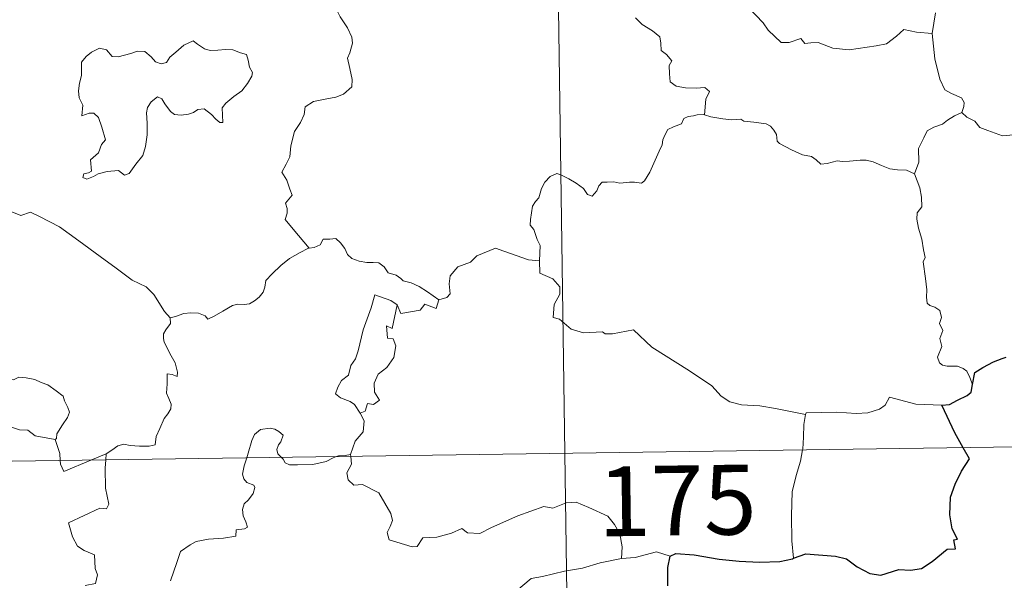
# Model space of a CAD drawing. Units: metres. Extents: x 596687 to 601184, y 4703265 to 4706298.
# Drawn here: x 597258 to 597364, y 4705313 to 4705373 of the extents above; entities that cross this region are included whole.
import ezdxf
from ezdxf.enums import TextEntityAlignment as Align

# ---------------------------------------------------------------- set-up
doc = ezdxf.new("R2010")
doc.units = ezdxf.units.M
doc.header["$MEASUREMENT"] = 0
doc.layers.add('Level 63', color=7, linetype='Continuous', lineweight=0)
doc.styles.add('Arial', font='ARIAL.TTF', dxfattribs={"height": 0.2})

msp = doc.modelspace()

# ---------------------------------------------------------------- linework, layer by layer
at = {"layer": 'Level 63', "linetype": 'Continuous', "lineweight": 0}
for points in [[(597313.45, 4705567.8, -0.49), (597316.88, 4705326.9, -0.49)], [(597291.98, 4705375.61, -0.49), (597292.15, 4705374.91, -0.49), (597292.74, 4705373.74, -0.49), (597293.51, 4705372.57, -0.49), (597293.99, 4705371.57, -0.49), (597294.08, 4705370.91, -0.49), (597293.76, 4705369.89, -0.49), (597293.52, 4705369.32, -0.49), (597293.76, 4705368.22, -0.49), (597294.04, 4705367.04, -0.49), (597293.99, 4705366.23, -0.49)], [(597356.31, 4705371.96, -0.49), (597354.66, 4705372.09, -0.49), (597353.27, 4705372.38, -0.49), (597352.49, 4705371.66, -0.49), (597351.41, 4705370.86, -0.49), (597350.32, 4705370.63, -0.49), (597347.41, 4705370.21, -0.49), (597345.65, 4705370.4, -0.49), (597344.07, 4705370.99, -0.49), (597343.31, 4705370.95, -0.49), (597342.66, 4705370.87, -0.49), (597342.21, 4705371.42, -0.49), (597340.95, 4705371, -0.49), (597340.09, 4705370.99, -0.49), (597338.72, 4705372.32, -0.49), (597338.16, 4705373.09, -0.49), (597336.59, 4705374.75, -0.49)], [(597324.46, 4705373.64, -0.49), (597325.17, 4705372.92, -0.49), (597326.3, 4705372.25, -0.49), (597327.09, 4705371.61, -0.49), (597327.19, 4705370.93, -0.49), (597327.21, 4705370.15, -0.49), (597327.8, 4705369.71, -0.49), (597328.36, 4705369.02, -0.49), (597328.09, 4705368.51, -0.49), (597328.1, 4705367.63, -0.49), (597328.18, 4705366.77, -0.49), (597328.84, 4705366.29, -0.49), (597329.84, 4705366.12, -0.49), (597330.98, 4705366.1, -0.49), (597331.9, 4705366.16, -0.49), (597332.4, 4705365.75, -0.49), (597332.01, 4705364.92, -0.49), (597331.88, 4705363.23, -0.49)], [(597356.69, 4705374.19, -0.49), (597356.31, 4705371.96, -0.49)], [(597359.51, 4705363.47, -0.49), (597359.71, 4705364.11, -0.49), (597359.77, 4705364.57, -0.49), (597359.48, 4705365.04, -0.49), (597358.41, 4705365.51, -0.49), (597357.69, 4705365.91, -0.49), (597357.15, 4705367.07, -0.49), (597356.63, 4705369.25, -0.49), (597356.31, 4705371.96, -0.49)], [(597276.96, 4705371.18, -0.49), (597275.94, 4705370.69, -0.49), (597275.08, 4705369.97, -0.49), (597274.44, 4705369.41, -0.49), (597274.09, 4705368.83, -0.49), (597273.51, 4705368.69, -0.49), (597272.91, 4705368.91, -0.49), (597272.43, 4705369.45, -0.49), (597271.74, 4705370.02, -0.49), (597270.96, 4705370.06, -0.49), (597270.25, 4705369.81, -0.49), (597268.9, 4705369.46, -0.49), (597268.25, 4705369.48, -0.49), (597267.65, 4705370.22, -0.49), (597266.9, 4705370.37, -0.49), (597266.03, 4705369.97, -0.49), (597265.45, 4705369.5, -0.49), (597264.94, 4705368.89, -0.49), (597264.96, 4705368.03, -0.49), (597264.96, 4705367.44, -0.49), (597264.74, 4705366.63, -0.49), (597264.63, 4705365.79, -0.49), (597264.69, 4705365.05, -0.49), (597265.1, 4705364.27, -0.49), (597265, 4705363.12, -0.49), (597265.76, 4705363.42, -0.49), (597266.28, 4705363.42, -0.49), (597266.78, 4705362.95, -0.49), (597267.14, 4705361.9, -0.49), (597267.54, 4705360.53, -0.49), (597267.12, 4705360.06, -0.49), (597266.77, 4705359.15, -0.49), (597265.91, 4705358.39, -0.49), (597266.03, 4705357.19, -0.49), (597265.69, 4705356.99, -0.49), (597265.19, 4705356.9, -0.49), (597265.1, 4705356.52, -0.49), (597265.53, 4705356.34, -0.49), (597266.26, 4705356.62, -0.49), (597266.76, 4705356.9, -0.49), (597267.7, 4705357.16, -0.49), (597268.93, 4705357.24, -0.49), (597269.58, 4705356.76, -0.49), (597270.07, 4705356.92, -0.49), (597270.8, 4705357.95, -0.49), (597271.54, 4705358.85, -0.49), (597271.83, 4705359.83, -0.49), (597272, 4705361.07, -0.49), (597272.01, 4705362.34, -0.49), (597271.92, 4705363.45, -0.49), (597272.05, 4705364.03, -0.49), (597272.43, 4705364.63, -0.49), (597273.13, 4705365.15, -0.49), (597273.59, 4705364.93, -0.49), (597273.92, 4705364.42, -0.49), (597274.51, 4705363.57, -0.49), (597274.95, 4705363.27, -0.49), (597275.67, 4705363.19, -0.49), (597276.46, 4705363.31, -0.49), (597276.99, 4705363.49, -0.49), (597277.44, 4705363.82, -0.49), (597278.12, 4705363.88, -0.49), (597278.92, 4705363.27, -0.49), (597279.4, 4705362.78, -0.49), (597279.82, 4705362.39, -0.49), (597280.15, 4705362.42, -0.49), (597280.05, 4705363.99, -0.49), (597280.44, 4705364.49, -0.49), (597281.32, 4705365.21, -0.49), (597282.18, 4705365.79, -0.49), (597282.78, 4705366.58, -0.49), (597283.25, 4705367.37, -0.49), (597283.32, 4705367.77, -0.49), (597283.01, 4705368.36, -0.49), (597282.84, 4705369.1, -0.49), (597282.67, 4705369.69, -0.49), (597282.03, 4705369.88, -0.49), (597281.21, 4705370.22, -0.49), (597280.43, 4705370.25, -0.49), (597279.61, 4705370.16, -0.49), (597278.76, 4705370.14, -0.49), (597278.17, 4705370.33, -0.49), (597277.42, 4705370.82, -0.49), (597276.96, 4705371.18, -0.49)], [(597293.99, 4705366.23, -0.49), (597293.1, 4705365.44, -0.49), (597292.27, 4705365.13, -0.49), (597291.13, 4705364.9, -0.49), (597289.89, 4705364.66, -0.49), (597288.97, 4705364.09, -0.49), (597288.87, 4705363.28, -0.49), (597288.46, 4705362.41, -0.49), (597287.85, 4705361.44, -0.49), (597287.43, 4705359.9, -0.49), (597287.34, 4705358.73, -0.49), (597286.95, 4705357.92, -0.49), (597286.48, 4705357.09, -0.49), (597287, 4705356.23, -0.49), (597287.34, 4705355.25, -0.49), (597287.59, 4705354.59, -0.49), (597286.85, 4705353.76, -0.49), (597287.05, 4705353.19, -0.49), (597287.06, 4705352.67, -0.49), (597286.83, 4705352.01, -0.49), (597287.7, 4705350.95, -0.49), (597289.4, 4705348.91, -0.49)], [(597331.88, 4705363.23, -0.49), (597331.75, 4705363.27, -0.49), (597331.07, 4705363.24, -0.49), (597330.68, 4705363.13, -0.49), (597330.12, 4705363.05, -0.49), (597329.66, 4705362.83, -0.49), (597329.39, 4705362.25, -0.49), (597328.56, 4705361.95, -0.49), (597327.95, 4705361.66, -0.49), (597327.61, 4705361.06, -0.49), (597327.4, 4705360.53, -0.49), (597327.32, 4705360, -0.49), (597327.01, 4705359.32, -0.49), (597326.59, 4705358.38, -0.49), (597325.99, 4705357.06, -0.49), (597325.41, 4705356.13, -0.49), (597325.11, 4705355.89, -0.49), (597324.35, 4705355.99, -0.49), (597323.81, 4705356.02, -0.49), (597322.77, 4705355.89, -0.49), (597322.13, 4705356.05, -0.49), (597321.43, 4705356.02, -0.49), (597320.88, 4705356, -0.49), (597320.53, 4705355.6, -0.49), (597320.29, 4705355.06, -0.49), (597319.79, 4705354.51, -0.49), (597319.3, 4705354.69, -0.49), (597318.88, 4705355.31, -0.49), (597318.08, 4705355.91, -0.49), (597317.29, 4705356.35, -0.49), (597316.45, 4705356.78, -0.49), (597316, 4705356.94, -0.49), (597315.28, 4705356.6, -0.49), (597314.71, 4705355.99, -0.49), (597314.38, 4705355.34, -0.49)], [(597354.44, 4705356.91, -0.49), (597353.57, 4705357.28, -0.49), (597352.59, 4705357.34, -0.49), (597351.77, 4705357.44, -0.49), (597350.9, 4705357.78, -0.49), (597349.98, 4705358.2, -0.49), (597349.25, 4705358.35, -0.49), (597348.6, 4705358.35, -0.49), (597347.44, 4705358.24, -0.49), (597346.69, 4705358.23, -0.49), (597346.13, 4705358.3, -0.49), (597345.04, 4705357.99, -0.49), (597344.37, 4705357.95, -0.49), (597343.88, 4705358.41, -0.49), (597343.35, 4705358.74, -0.49), (597342.41, 4705358.95, -0.49), (597341.21, 4705359.49, -0.49), (597339.93, 4705360.15, -0.49), (597339.69, 4705360.42, -0.49), (597339.61, 4705361.13, -0.49), (597339.31, 4705361.6, -0.49), (597338.96, 4705362.01, -0.49), (597338.49, 4705362.25, -0.49), (597337.17, 4705362.44, -0.49), (597336.11, 4705362.55, -0.49), (597335.77, 4705362.76, -0.49), (597334.76, 4705362.69, -0.49), (597333.83, 4705362.81, -0.49), (597332.55, 4705363.01, -0.49), (597331.88, 4705363.23, -0.49)], [(597359.51, 4705363.47, -0.49), (597358.74, 4705363.12, -0.49), (597357.98, 4705362.64, -0.49), (597357.43, 4705362.24, -0.49), (597356.5, 4705361.92, -0.49), (597355.78, 4705361.51, -0.49), (597355.43, 4705360.77, -0.49), (597354.87, 4705359.61, -0.49), (597354.88, 4705358.14, -0.49), (597354.44, 4705356.91, -0.49)], [(597370.03, 4705362.53, -0.49), (597369.62, 4705362.23, -0.49), (597368.82, 4705361.79, -0.49), (597367.82, 4705361.65, -0.49), (597366.91, 4705361.27, -0.49), (597365.81, 4705361.12, -0.49), (597365.06, 4705361.08, -0.49), (597363.87, 4705360.97, -0.49), (597362.31, 4705361.54, -0.49), (597361.45, 4705361.86, -0.49), (597360.9, 4705362.55, -0.49), (597360.04, 4705362.97, -0.49), (597359.51, 4705363.47, -0.49)], [(597274.49, 4705341.44, -0.49), (597273.87, 4705342.11, -0.49), (597272.72, 4705343.94, -0.49), (597271.9, 4705344.77, -0.49), (597270.39, 4705345.48, -0.49), (597268.66, 4705346.78, -0.49), (597266.97, 4705348.01, -0.49), (597264.68, 4705349.69, -0.49), (597262.6, 4705351.21, -0.49), (597260.45, 4705352.32, -0.49), (597259.46, 4705352.77, -0.49), (597258.45, 4705352.44, -0.49), (597257.46, 4705352.82, -0.49), (597256.32, 4705353.03, -0.49), (597256.04, 4705353.93, -0.49), (597255.93, 4705354.52, -0.49), (597254.8, 4705355.4, -0.49), (597252.88, 4705356.55, -0.49), (597251.17, 4705357.5, -0.49)], [(597360.65, 4705334.29, -0.49), (597360.37, 4705335.04, -0.49), (597360.06, 4705335.73, -0.49), (597359.67, 4705336.01, -0.49), (597359.05, 4705336.27, -0.49), (597357.95, 4705336.25, -0.49), (597357.45, 4705336.36, -0.49), (597357.1, 4705336.61, -0.49), (597356.91, 4705337.21, -0.49), (597357.35, 4705338.36, -0.49), (597357.14, 4705339.22, -0.49), (597357.47, 4705340.08, -0.49), (597357.1, 4705340.83, -0.49), (597357.32, 4705341.46, -0.49), (597357.16, 4705342.24, -0.49), (597356.6, 4705342.57, -0.49), (597356.09, 4705342.78, -0.49), (597355.8, 4705343.02, -0.49), (597355.71, 4705343.65, -0.49), (597355.75, 4705344.45, -0.49), (597355.6, 4705345.65, -0.49), (597355.37, 4705347.44, -0.49), (597355.58, 4705347.92, -0.49), (597355.4, 4705348.73, -0.49), (597355.2, 4705349.89, -0.49), (597354.87, 4705351.08, -0.49), (597354.69, 4705352.02, -0.49), (597354.71, 4705352.71, -0.49), (597355.22, 4705353.35, -0.49), (597355.18, 4705354.38, -0.49), (597355, 4705355.41, -0.49), (597354.44, 4705356.91, -0.49)], [(597314.38, 4705355.34, -0.49), (597314.06, 4705354.33, -0.49), (597313.72, 4705353.92, -0.49), (597313.38, 4705353.43, -0.49), (597313.19, 4705352, -0.49), (597313.14, 4705351.38, -0.49), (597313.53, 4705350.91, -0.49), (597313.91, 4705349.85, -0.49), (597314.22, 4705349.19, -0.49), (597314.2, 4705348.39, -0.49), (597314.16, 4705347.57, -0.49)], [(597289.4, 4705348.91, -0.49), (597289.94, 4705348.98, -0.49), (597290.59, 4705349.27, -0.49), (597290.92, 4705349.88, -0.49), (597291.64, 4705349.89, -0.49), (597292.28, 4705349.94, -0.49), (597292.77, 4705349.49, -0.49), (597293.24, 4705348.89, -0.49), (597293.51, 4705348.25, -0.49), (597293.98, 4705347.8, -0.49), (597294.77, 4705347.52, -0.49), (597295.6, 4705347.38, -0.49), (597296.29, 4705347.37, -0.49), (597296.88, 4705347.35, -0.49), (597297.46, 4705346.91, -0.49), (597297.9, 4705346.28, -0.49), (597298.74, 4705346.01, -0.49), (597299.24, 4705345.68, -0.49), (597299.51, 4705345.42, -0.49), (597300.37, 4705345.19, -0.49), (597301.22, 4705344.82, -0.49), (597302.12, 4705344.23, -0.49), (597303.34, 4705343.38, -0.49)], [(597274.49, 4705341.44, -0.49), (597275.05, 4705341.59, -0.49), (597275.94, 4705341.9, -0.49), (597276.69, 4705341.99, -0.49), (597277.51, 4705341.94, -0.49), (597278.25, 4705341.64, -0.49), (597278.54, 4705341.31, -0.49), (597279.19, 4705341.61, -0.49), (597280.14, 4705342.17, -0.49), (597281.16, 4705342.76, -0.49), (597281.73, 4705342.9, -0.49), (597282.42, 4705342.87, -0.49), (597283, 4705342.94, -0.49), (597283.53, 4705343.27, -0.49), (597284.03, 4705343.66, -0.49), (597284.45, 4705344.21, -0.49), (597284.63, 4705344.73, -0.49), (597284.77, 4705345.44, -0.49), (597285.43, 4705346.15, -0.49), (597286.37, 4705347.05, -0.49), (597287.29, 4705347.81, -0.49), (597288.44, 4705348.44, -0.49), (597289.25, 4705348.89, -0.49), (597289.4, 4705348.91, -0.49)], [(597314.16, 4705347.57, -0.49), (597312.98, 4705347.65, -0.49), (597310.31, 4705348.58, -0.49), (597309.43, 4705348.92, -0.49), (597307.41, 4705348.09, -0.49), (597306.75, 4705347.4, -0.49), (597305.39, 4705346.92, -0.49), (597304.57, 4705345.96, -0.49), (597304.43, 4705345.09, -0.49), (597304.54, 4705344, -0.49), (597304.18, 4705343.61, -0.49), (597303.34, 4705343.38, -0.49)], [(597342.71, 4705331.05, -0.49), (597339.51, 4705331.7, -0.49), (597337.83, 4705331.98, -0.49), (597335.84, 4705332.09, -0.49), (597334.6, 4705332.43, -0.49), (597333.65, 4705333.03, -0.49), (597332.66, 4705334.13, -0.49), (597330.25, 4705335.75, -0.49), (597326.21, 4705338.28, -0.49), (597324.26, 4705340.14, -0.49), (597321.98, 4705339.72, -0.49), (597321.2, 4705339.73, -0.49), (597320.9, 4705339.95, -0.49), (597318.89, 4705339.83, -0.49), (597317.55, 4705340.22, -0.49), (597316.28, 4705341.29, -0.49), (597315.62, 4705341.47, -0.49), (597315.73, 4705342.87, -0.49), (597316.32, 4705343.97, -0.49), (597316.33, 4705344.77, -0.49), (597315.59, 4705345.61, -0.49), (597314.19, 4705346.22, -0.49), (597314.16, 4705347.57, -0.49)], [(597298.85, 4705342.85, -0.49), (597298.19, 4705343.31, -0.49), (597296.45, 4705343.9, -0.49), (597296.05, 4705342.52, -0.49), (597295.22, 4705340.14, -0.49), (597294.68, 4705337.91, -0.49), (597294.38, 4705337.05, -0.49), (597293.9, 4705336.32, -0.49), (597293.63, 4705335.29, -0.49), (597292.88, 4705334.7, -0.49), (597292.49, 4705333.99, -0.49), (597292.23, 4705333.27, -0.49), (597292.77, 4705332.87, -0.49), (597293.81, 4705332.46, -0.49), (597294.29, 4705332.14, -0.49), (597294.9, 4705331.2, -0.49)], [(597298.85, 4705342.85, -0.49), (597298.34, 4705340.31, -0.49), (597297.72, 4705340.6, -0.49), (597297.84, 4705339.25, -0.49), (597298.43, 4705339.18, -0.49), (597298.72, 4705338.43, -0.49), (597298.49, 4705337.18, -0.49), (597297.74, 4705336.1, -0.49), (597296.83, 4705335.39, -0.49), (597296.39, 4705334.44, -0.49), (597296.42, 4705333.46, -0.49), (597296.96, 4705332.59, -0.49), (597296.31, 4705332.13, -0.49), (597295.68, 4705332.23, -0.49), (597295.41, 4705331.44, -0.49), (597294.9, 4705331.2, -0.49)], [(597303.34, 4705343.38, -0.49), (597303.04, 4705342.44, -0.49), (597301.83, 4705342.91, -0.49), (597301.34, 4705342.28, -0.49), (597299.25, 4705341.92, -0.49), (597298.85, 4705342.85, -0.49)], [(597267.59, 4705326.86, -0.49), (597268.23, 4705327.23, -0.49), (597268.87, 4705327.72, -0.49), (597269.49, 4705327.89, -0.49), (597270.17, 4705327.74, -0.49), (597271.19, 4705327.66, -0.49), (597272.22, 4705327.67, -0.49), (597272.85, 4705327.82, -0.49), (597272.96, 4705328.7, -0.49), (597273.36, 4705329.57, -0.49), (597273.83, 4705330.63, -0.49), (597274.24, 4705331.13, -0.49), (597274.55, 4705331.67, -0.49), (597274.59, 4705332.16, -0.49), (597274.32, 4705332.78, -0.49), (597274.08, 4705333.37, -0.49), (597274.15, 4705334.35, -0.49), (597274.14, 4705335.43, -0.49), (597274.7, 4705335.37, -0.49), (597275.23, 4705335.16, -0.49), (597275.26, 4705335.61, -0.49), (597275.01, 4705336.62, -0.49), (597274.57, 4705337.37, -0.49), (597273.85, 4705338.83, -0.49), (597273.75, 4705339.23, -0.49), (597273.75, 4705339.72, -0.49), (597274.01, 4705340.16, -0.49), (597274.5, 4705340.84, -0.49), (597274.49, 4705341.44, -0.49)], [(597252.88, 4705334.9, -0.49), (597251.52, 4705333.5, -0.49), (597251.25, 4705333.03, -0.49), (597251.51, 4705332.79, -0.49), (597252.66, 4705332.95, -0.49), (597254.22, 4705332.89, -0.49), (597254.79, 4705333.06, -0.49), (597255.21, 4705332.57, -0.49), (597255.89, 4705330.19, -0.49), (597258.31, 4705329.41, -0.49), (597259.18, 4705329.39, -0.49), (597259.97, 4705328.78, -0.49), (597262.11, 4705328.38, -0.49)], [(597252.88, 4705334.9, -0.49), (597253.88, 4705334.77, -0.49), (597255.41, 4705334.84, -0.49), (597256.95, 4705334.86, -0.49), (597257.65, 4705334.8, -0.49), (597258.24, 4705335.08, -0.49), (597259.01, 4705334.99, -0.49), (597259.93, 4705334.83, -0.49), (597260.61, 4705334.49, -0.49), (597261.34, 4705334.26, -0.49), (597262.23, 4705333.59, -0.49), (597262.97, 4705333.05, -0.49), (597263.12, 4705332.53, -0.49), (597263.5, 4705331.83, -0.49), (597263.66, 4705331.33, -0.49), (597263.45, 4705330.73, -0.49), (597262.9, 4705329.94, -0.49), (597262.32, 4705329, -0.49), (597262.27, 4705328.49, -0.49), (597262.11, 4705328.38, -0.49)], [(597357.37, 4705332.08, -0.49), (597354.56, 4705332.16, -0.49), (597351.74, 4705332.91, -0.49), (597351.27, 4705332.08, -0.49), (597350.66, 4705331.65, -0.49), (597349.41, 4705331.26, -0.49), (597348.18, 4705331.19, -0.49), (597346.08, 4705331.3, -0.49), (597342.8, 4705331.23, -0.49), (597342.71, 4705331.05, -0.49)], [(597294.9, 4705331.2, -0.49), (597295.33, 4705330.39, -0.49), (597295.2, 4705329.22, -0.49), (597294.36, 4705328.22, -0.49), (597293.84, 4705326.76, -0.49)], [(597342.71, 4705331.05, -0.49), (597342.53, 4705329.99, -0.49), (597342.49, 4705328.65, -0.49), (597342.42, 4705327.36, -0.49), (597342.4, 4705327.26, -0.49)], [(596963.79, 4705321.87, -0.49), (597493.42, 4705329.41, -0.49)], [(597286.42, 4705326.46, -0.49), (597286.03, 4705326.84, -0.49), (597285.94, 4705327.31, -0.49), (597286.13, 4705327.8, -0.49), (597286.37, 4705328.14, -0.49), (597286.6, 4705328.83, -0.49), (597286.15, 4705329.25, -0.49), (597285.73, 4705329.49, -0.49), (597285.22, 4705329.61, -0.49), (597284.18, 4705329.44, -0.49), (597283.52, 4705328.93, -0.49), (597283.26, 4705328.27, -0.49), (597282.86, 4705326.92, -0.49), (597282.7, 4705326.41, -0.49)], [(597262.11, 4705328.38, -0.49), (597262.61, 4705326.87, -0.49), (597262.68, 4705326.12, -0.49)], [(597342.4, 4705327.26, -0.49), (597342.2, 4705326.04, -0.49), (597341.73, 4705324.5, -0.49), (597341.3, 4705322.76, -0.49), (597341.22, 4705320.24, -0.49), (597341.25, 4705317.5, -0.49), (597341.43, 4705315.63, -0.49)], [(597262.68, 4705326.12, -0.49), (597262.71, 4705325.74, -0.49), (597263.06, 4705324.93, -0.49), (597265.97, 4705326.17, -0.49)], [(597267.55, 4705326.19, -0.49), (597267.48, 4705325.31, -0.49), (597267.52, 4705323.16, -0.49), (597267.9, 4705321.43, -0.49), (597267.65, 4705320.93, -0.49), (597266.94, 4705321, -0.49), (597263.55, 4705319.42, -0.49), (597263.98, 4705317.93, -0.49), (597264.51, 4705316.95, -0.49), (597265.23, 4705316.48, -0.49), (597266.35, 4705316.02, -0.49), (597266.41, 4705314.52, -0.49), (597266.68, 4705313.84, -0.49), (597266.46, 4705312.94, -0.49), (597265.34, 4705312.71, -0.49)], [(597265.97, 4705326.17, -0.49), (597267.59, 4705326.86, -0.49)], [(597267.59, 4705326.86, -0.49), (597267.55, 4705326.19, -0.49)], [(597282.7, 4705326.41, -0.49), (597282.41, 4705325.54, -0.49), (597282.25, 4705324.67, -0.49), (597282.4, 4705324.17, -0.49), (597282.71, 4705323.78, -0.49), (597283.46, 4705323.48, -0.49), (597283.58, 4705323.23, -0.49), (597283.4, 4705322.59, -0.49), (597282.89, 4705321.9, -0.49), (597282.41, 4705321.49, -0.49), (597282.23, 4705320.88, -0.49), (597282.31, 4705320.18, -0.49), (597282.62, 4705319.56, -0.49), (597282.8, 4705318.97, -0.49), (597282.47, 4705318.8, -0.49), (597281.57, 4705318.67, -0.49), (597281.52, 4705317.99, -0.49), (597280.22, 4705317.78, -0.49), (597278.58, 4705317.69, -0.49), (597277.28, 4705317.44, -0.49), (597276.63, 4705317.09, -0.49), (597275.57, 4705316.35, -0.49), (597275.19, 4705315.17, -0.49), (597274.51, 4705313.22, -0.49)], [(597292.33, 4705326.55, -0.49), (597291.98, 4705326.41, -0.49), (597291.23, 4705326.01, -0.49), (597289.8, 4705325.7, -0.49), (597288.15, 4705325.65, -0.49), (597287.3, 4705325.65, -0.49), (597286.82, 4705325.89, -0.49), (597286.62, 4705326.27, -0.49), (597286.42, 4705326.46, -0.49)], [(597293.84, 4705326.76, -0.49), (597293.27, 4705326.67, -0.49), (597292.55, 4705326.63, -0.49), (597292.33, 4705326.55, -0.49)], [(597293.87, 4705326.57, -0.49), (597293.96, 4705325.72, -0.49), (597293.44, 4705324.8, -0.49), (597293.59, 4705324.05, -0.49)], [(597293.84, 4705326.76, -0.49), (597293.87, 4705326.57, -0.49)], [(597316.88, 4705326.9, -0.49), (597321.17, 4705025.77, -0.49)], [(597293.59, 4705324.05, -0.49), (597294.21, 4705323.49, -0.49), (597295.12, 4705323.54, -0.49), (597296.89, 4705322.67, -0.49), (597298.19, 4705320.43, -0.49), (597298.35, 4705319.67, -0.49), (597298.1, 4705319.06, -0.49), (597297.8, 4705318.4, -0.49), (597298, 4705317.63, -0.49), (597300.47, 4705316.86, -0.49), (597301, 4705316.89, -0.49), (597301.61, 4705317.82, -0.49), (597303.12, 4705317.89, -0.49), (597304.69, 4705318.32, -0.49), (597305.79, 4705318.84, -0.49), (597306.42, 4705318.37, -0.49), (597307.73, 4705318.3, -0.49), (597308.99, 4705318.92, -0.49), (597311.83, 4705320.2, -0.49), (597314.63, 4705321.18, -0.49), (597315.57, 4705321.02, -0.49), (597317.03, 4705321.57, -0.49), (597318.1, 4705321.66, -0.49), (597319.43, 4705321.1, -0.49), (597321.5, 4705320.15, -0.49), (597322.19, 4705319.27, -0.49), (597322.79, 4705318.24, -0.49), (597323.02, 4705316.87, -0.49), (597322.96, 4705315.61, -0.49)], [(597322.96, 4705315.61, -0.49), (597320.67, 4705315.13, -0.49), (597318.77, 4705314.58, -0.49), (597316.84, 4705314.26, -0.49), (597314.47, 4705313.68, -0.49), (597313.27, 4705313.47, -0.49), (597311.68, 4705312.15, -0.49), (597310.23, 4705311.45, -0.49), (597308.09, 4705310.36, -0.49), (597306.65, 4705310.23, -0.49)], [(597328.19, 4705315.86, -0.49), (597326.73, 4705316.32, -0.49), (597324.44, 4705315.7, -0.49), (597322.96, 4705315.61, -0.49)]]:
    msp.add_polyline3d(points, dxfattribs=at)
at = {"layer": 'Level 63', "linetype": 'Continuous', "lineweight": 30}
for points in [[(597360.65, 4705334.29, -0.49), (597360.9, 4705335.57, -0.49), (597361.78, 4705336.11, -0.49), (597362.93, 4705336.73, -0.49), (597363.86, 4705337.09, -0.49), (597364.28, 4705337.21, -0.49)], [(597357.37, 4705332.08, -0.49), (597358.18, 4705332.14, -0.49), (597359.03, 4705332.59, -0.49), (597360.1, 4705333.1, -0.49), (597360.53, 4705333.45, -0.49), (597360.65, 4705334.29, -0.49)], [(597359.66, 4705327.5, -0.49), (597358.77, 4705329.08, -0.49), (597357.37, 4705332.08, -0.49)], [(597341.43, 4705315.63, -0.49), (597342.77, 4705316.12, -0.49), (597345.95, 4705315.87, -0.49), (597347.13, 4705315.56, -0.49), (597348.28, 4705314.73, -0.49), (597349.64, 4705313.99, -0.49), (597350.81, 4705313.83, -0.49), (597352.74, 4705314.42, -0.49), (597353.99, 4705314.34, -0.49), (597355.19, 4705314.55, -0.49), (597356.32, 4705315.28, -0.49), (597357.93, 4705316.61, -0.49), (597358.83, 4705316.63, -0.49), (597358.65, 4705317.6, -0.49), (597359.03, 4705317.68, -0.49), (597358.49, 4705318.8, -0.49), (597358.21, 4705320.29, -0.49), (597358.28, 4705322.18, -0.49), (597358.81, 4705323.58, -0.49), (597359.46, 4705324.98, -0.49), (597360.32, 4705326.32, -0.49), (597359.66, 4705327.5, -0.49)], [(597327.93, 4705312.66, -0.49), (597327.95, 4705314.65, -0.49), (597328.19, 4705315.86, -0.49)], [(597328.19, 4705315.86, -0.49), (597328.81, 4705316.16, -0.49), (597330.76, 4705316.01, -0.49), (597333.45, 4705315.54, -0.49), (597335.61, 4705315.31, -0.49), (597337.78, 4705315.2, -0.49), (597339.96, 4705315.29, -0.49), (597341.31, 4705315.59, -0.49), (597341.43, 4705315.63, -0.49)]]:
    msp.add_polyline3d(points, dxfattribs=at)

# ---------------------------------------------------------------- texts
at = {"layer": 'Level 63', "linetype": 'Continuous', "lineweight": 13, "style": 'Arial'}
msp.add_text('175', height=7.5, rotation=0.8169, dxfattribs=at).set_placement((597328.94, 4705321.84, -0.49), align=Align.MIDDLE_CENTER)

doc.saveas('drawing.dxf')
